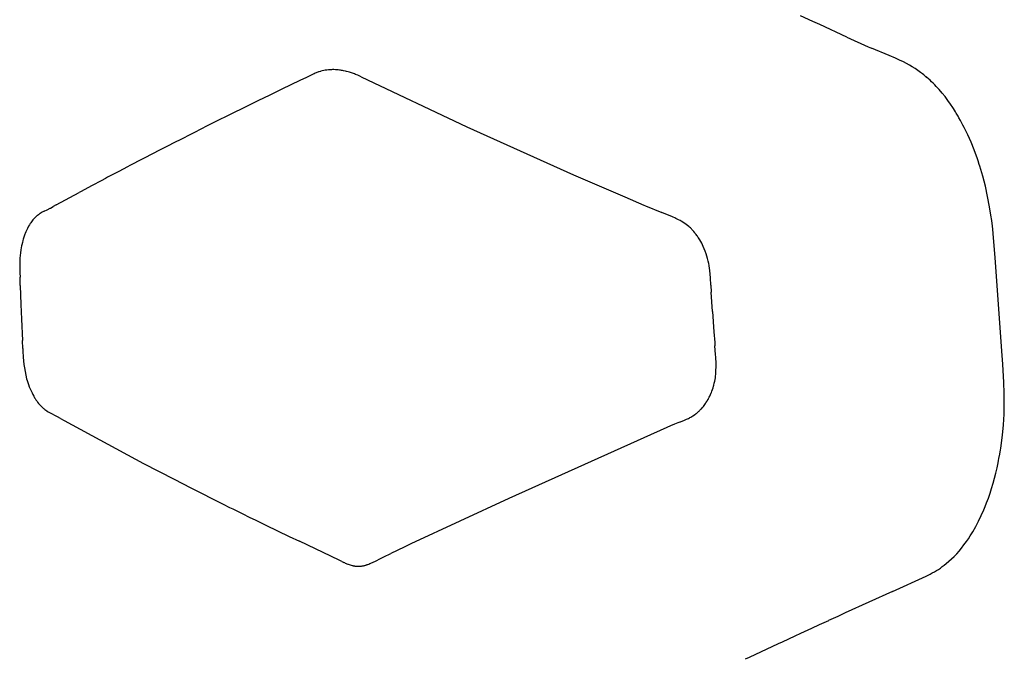
# Model space of a CAD drawing. Units: centimetres. Extents: x -25 to 25, y 0 to 254.
# Drawn here: x -21 to -17, y 157 to 160 of the extents above; entities that cross this region are included whole.
import ezdxf

# ---------------------------------------------------------------- set-up
doc = ezdxf.new("R2010")
doc.units = ezdxf.units.CM
doc.layers.add('FLOS', color=30, linetype='Continuous')

# ---------------------------------------------------------------- blocks, each defined once
blk = doc.blocks.new('TATOU_F_EL')
at = {"color": 0, "linetype": 'ByBlock', "lineweight": -2}
for points in [[(-17.8158, 159.567), (-17.8616, 159.5879)], [(-17.791, 159.5555), (-17.8158, 159.567)], [(-17.6924, 159.5097), (-17.791, 159.5556)], [(-17.6924, 159.5097), (-17.6151, 159.475)], [(-17.6151, 159.475), (-17.6033, 159.47)], [(-17.4873, 159.4201), (-17.5016, 159.4272), (-17.516, 159.4338), (-17.5399, 159.4441), (-17.6033, 159.47)], [(-19.5966, 159.3875), (-19.6016, 159.3862)], [(-19.5628, 159.3921), (-19.5685, 159.3918), (-19.5742, 159.3913), (-19.5798, 159.3906), (-19.5855, 159.3898), (-19.5911, 159.3887), (-19.5966, 159.3875)], [(-19.5549, 159.3922), (-19.5589, 159.3922), (-19.5628, 159.3921)], [(-19.5486, 159.392), (-19.5549, 159.3922)], [(-19.5455, 159.3918), (-19.5486, 159.392)], [(-19.5407, 159.3915), (-19.5455, 159.3918)], [(-19.5392, 159.3913), (-19.5407, 159.3915)], [(-19.5297, 159.3902), (-19.5345, 159.3908), (-19.5392, 159.3913)], [(-19.5267, 159.3897), (-19.5297, 159.3902)], [(-19.5188, 159.3883), (-19.5227, 159.389), (-19.5267, 159.3897)], [(-19.5116, 159.3867), (-19.5188, 159.3882)], [(-19.5079, 159.3858), (-19.5116, 159.3867)], [(-17.4254, 159.3823), (-17.4353, 159.3894), (-17.4453, 159.3962), (-17.4555, 159.4026), (-17.4659, 159.4088), (-17.4765, 159.4147), (-17.4873, 159.4202)], [(-19.6781, 159.3524), (-19.743, 159.3211)], [(-19.6535, 159.3643), (-19.6781, 159.3524)], [(-19.629, 159.376), (-19.6535, 159.3643)], [(-19.6226, 159.3789), (-19.6258, 159.3775), (-19.629, 159.376)], [(-19.6181, 159.3807), (-19.6226, 159.3789)], [(-19.6162, 159.3815), (-19.6181, 159.3807)], [(-19.6126, 159.3828), (-19.6161, 159.3815)], [(-19.6097, 159.3838), (-19.6127, 159.3828)], [(-19.6072, 159.3846), (-19.6097, 159.3838)], [(-19.6032, 159.3858), (-19.6072, 159.3846)], [(-19.6016, 159.3862), (-19.6032, 159.3858)], [(-19.5026, 159.3844), (-19.5079, 159.3858)], [(-19.4971, 159.3828), (-19.5026, 159.3844)], [(-19.4909, 159.3808), (-19.4971, 159.3827)], [(-19.4864, 159.3792), (-19.4909, 159.3808)], [(-19.4793, 159.3766), (-19.4864, 159.3792)], [(-19.4757, 159.3752), (-19.4793, 159.3766)], [(-19.4678, 159.3718), (-19.4757, 159.3752)], [(-19.4652, 159.3707), (-19.4678, 159.3718)], [(-19.4547, 159.3658), (-19.4599, 159.3683), (-19.4652, 159.3707)], [(-19.4547, 159.3658), (-19.0717, 159.1846), (-18.6852, 159.011)], [(-17.4188, 159.3772), (-17.4255, 159.3822)], [(-17.4139, 159.3735), (-17.4188, 159.3772)], [(-17.4057, 159.3667), (-17.4139, 159.3735)], [(-17.4026, 159.3642), (-17.4056, 159.3668)], [(-17.3167, 159.267), (-17.3265, 159.2809), (-17.3367, 159.2943), (-17.347, 159.3073), (-17.3576, 159.3197), (-17.3685, 159.3317), (-17.374, 159.3374), (-17.3796, 159.3431), (-17.3853, 159.3486), (-17.391, 159.3539), (-17.3968, 159.3591), (-17.4026, 159.3642)], [(-19.743, 159.3211), (-19.7896, 159.2985)], [(-19.8277, 159.28), (-19.8643, 159.262)], [(-19.7896, 159.2985), (-19.8277, 159.28)], [(-19.8903, 159.2492), (-19.9137, 159.2377)], [(-19.8643, 159.262), (-19.8903, 159.2492)], [(-17.3084, 159.2545), (-17.3167, 159.2669)], [(-17.3061, 159.2511), (-17.3083, 159.2545)], [(-17.2987, 159.2393), (-17.3062, 159.2511)], [(-19.9627, 159.2134), (-20.0137, 159.1879)], [(-19.9523, 159.2186), (-19.9627, 159.2134)], [(-19.9137, 159.2377), (-19.9523, 159.2186)], [(-17.2959, 159.2348), (-17.2987, 159.2393)], [(-17.2893, 159.2237), (-17.2959, 159.2348)], [(-17.286, 159.218), (-17.2893, 159.2237)], [(-17.2802, 159.2077), (-17.286, 159.218)], [(-20.0137, 159.1879), (-20.0597, 159.1648)], [(-17.2765, 159.2007), (-17.2802, 159.2076)], [(-17.2714, 159.1912), (-17.2764, 159.2007)], [(-17.2672, 159.183), (-17.2715, 159.1912)], [(-17.2313, 159.1016), (-17.2423, 159.1292), (-17.2543, 159.1563), (-17.2672, 159.183)], [(-20.1077, 159.1405), (-20.135, 159.1267)], [(-20.0746, 159.1573), (-20.1077, 159.1405)], [(-20.0597, 159.1648), (-20.0746, 159.1573)], [(-20.1553, 159.1163), (-20.1948, 159.096)], [(-20.135, 159.1267), (-20.1553, 159.1163)], [(-17.2264, 159.0886), (-17.2313, 159.1016)], [(-20.2049, 159.0908), (-20.2948, 159.0442)], [(-20.1948, 159.096), (-20.2049, 159.0908)], [(-17.2238, 159.0816), (-17.2264, 159.0886)], [(-17.2193, 159.0687), (-17.2238, 159.0815)], [(-17.2169, 159.0617), (-17.2193, 159.0687)], [(-20.3029, 159.04), (-20.3352, 159.023)], [(-20.2948, 159.0442), (-20.3029, 159.04)], [(-17.2126, 159.0486), (-17.2169, 159.0617)], [(-17.2106, 159.0424), (-17.2126, 159.0486)], [(-17.1689, 158.8575), (-17.1748, 158.895), (-17.182, 158.9323), (-17.1903, 158.9693), (-17.1999, 159.006), (-17.2106, 159.0424)], [(-20.3834, 158.9976), (-20.3993, 158.9891)], [(-20.3754, 159.0018), (-20.3834, 158.9976)], [(-20.3513, 159.0145), (-20.3754, 159.0018)], [(-20.3352, 159.023), (-20.3513, 159.0145)], [(-18.6852, 159.011), (-18.4991, 158.9304)], [(-20.4311, 158.9721), (-20.4737, 158.9493)], [(-20.3993, 158.9891), (-20.4311, 158.9721)], [(-20.5617, 158.9018), (-20.4786, 158.9467)], [(-20.4737, 158.9493), (-20.4786, 158.9467)], [(-18.4991, 158.9304), (-18.4297, 158.9009)], [(-20.606, 158.8787), (-20.595, 158.884), (-20.5841, 158.8896)], [(-20.5841, 158.8896), (-20.5826, 158.8904)], [(-20.5826, 158.8904), (-20.5726, 158.8959)], [(-20.5617, 158.9018), (-20.5726, 158.8959)], [(-18.4297, 158.9009), (-18.4234, 158.8982)], [(-18.4234, 158.8982), (-18.3644, 158.8738)], [(-20.6398, 158.8545), (-20.6422, 158.852), (-20.6444, 158.8495), (-20.6466, 158.847), (-20.6487, 158.8443)], [(-20.6384, 158.8559), (-20.6398, 158.8545)], [(-20.6348, 158.8593), (-20.6367, 158.8576), (-20.6384, 158.8559)], [(-20.632, 158.8618), (-20.6348, 158.8593)], [(-20.6297, 158.8637), (-20.632, 158.8618)], [(-20.6123, 158.8753), (-20.6159, 158.8732), (-20.6195, 158.871), (-20.623, 158.8687), (-20.6264, 158.8662), (-20.6297, 158.8637)], [(-20.6077, 158.8778), (-20.6123, 158.8754)], [(-20.606, 158.8787), (-20.6077, 158.8778)], [(-18.3256, 158.8581), (-18.3644, 158.8738)], [(-18.3233, 158.8571), (-18.3256, 158.8581)], [(-18.317, 158.8543), (-18.3233, 158.8571)], [(-18.3135, 158.8527), (-18.317, 158.8543)], [(-18.3034, 158.8477), (-18.3084, 158.8503), (-18.3135, 158.8527)], [(-17.1681, 158.8521), (-17.1689, 158.8575)], [(-17.1659, 158.8354), (-17.1681, 158.8521)], [(-20.6636, 158.8216), (-20.6663, 158.8164), (-20.6689, 158.811)], [(-20.6619, 158.8247), (-20.6635, 158.8216)], [(-20.6564, 158.8337), (-20.6592, 158.8292), (-20.6619, 158.8247)], [(-20.6542, 158.8369), (-20.6564, 158.8337)], [(-20.6487, 158.8443), (-20.6516, 158.8407), (-20.6542, 158.8369)], [(-18.2974, 158.8445), (-18.3034, 158.8477)], [(-18.2937, 158.8424), (-18.2974, 158.8445)], [(-18.2912, 158.8409), (-18.2937, 158.8424)], [(-18.2863, 158.8378), (-18.2912, 158.8409)], [(-18.2667, 158.8232), (-18.2715, 158.8271), (-18.2763, 158.8309), (-18.2812, 158.8344), (-18.2863, 158.8378)], [(-18.2644, 158.8211), (-18.2667, 158.8232)], [(-18.2608, 158.8179), (-18.2644, 158.8211)], [(-18.2572, 158.8144), (-18.2608, 158.8179)], [(-17.1632, 158.8132), (-17.1659, 158.8354)], [(-20.6766, 158.7922), (-20.6792, 158.7846), (-20.6815, 158.7769)], [(-20.6754, 158.7954), (-20.6766, 158.7922)], [(-20.6743, 158.7983), (-20.6754, 158.7954)], [(-20.6721, 158.8037), (-20.6743, 158.7983)], [(-20.6701, 158.8083), (-20.6721, 158.8037)], [(-20.6689, 158.811), (-20.6701, 158.8083)], [(-18.2523, 158.8094), (-18.2548, 158.8119), (-18.2572, 158.8144)], [(-18.2448, 158.8008), (-18.2485, 158.8051), (-18.2523, 158.8094)], [(-18.2428, 158.7983), (-18.2448, 158.8008)], [(-18.24, 158.7947), (-18.2428, 158.7983)], [(-18.237, 158.7907), (-18.24, 158.7947)], [(-18.2353, 158.7884), (-18.2371, 158.7907)], [(-18.2308, 158.7817), (-18.2331, 158.7851), (-18.2353, 158.7884)], [(-18.2265, 158.7748), (-18.2287, 158.7783), (-18.2308, 158.7817)], [(-17.1616, 158.798), (-17.1632, 158.8132)], [(-17.1291, 158.355), (-17.1547, 158.71), (-17.1616, 158.798)], [(-20.6888, 158.7457), (-20.69, 158.7385)], [(-20.6874, 158.7526), (-20.6888, 158.7457)], [(-20.6866, 158.7564), (-20.6874, 158.7526)], [(-20.6826, 158.7731), (-20.6847, 158.7648), (-20.6866, 158.7564)], [(-20.6815, 158.7769), (-20.6826, 158.7731)], [(-18.2263, 158.7744), (-18.2265, 158.7748)], [(-18.2138, 158.7505), (-18.2167, 158.7566), (-18.2197, 158.7626), (-18.2229, 158.7686), (-18.2263, 158.7744)], [(-18.1943, 158.6886), (-18.1962, 158.6977), (-18.1984, 158.7067), (-18.2009, 158.7157), (-18.2037, 158.7245), (-18.2068, 158.7333), (-18.2102, 158.7419), (-18.2138, 158.7505)], [(-20.69, 158.7385), (-20.6914, 158.7284), (-20.6926, 158.718), (-20.6934, 158.7085), (-20.6939, 158.699), (-20.6943, 158.6881), (-20.6944, 158.6772), (-20.6942, 158.6664), (-20.6939, 158.6555)], [(-18.1929, 158.6815), (-18.1943, 158.6886)], [(-18.1927, 158.6802), (-18.1929, 158.6815)], [(-18.1914, 158.6717), (-18.1927, 158.6802)], [(-20.6939, 158.6555), (-20.6932, 158.6393)], [(-20.693, 158.6353), (-20.6932, 158.6393)], [(-18.1903, 158.6632), (-18.1914, 158.6717)], [(-18.1868, 158.6111), (-18.1881, 158.6372), (-18.1903, 158.6632)], [(-20.6928, 158.6314), (-20.693, 158.6353)], [(-20.6922, 158.6116), (-20.6928, 158.6314)], [(-20.6921, 158.6091), (-20.6922, 158.6116)], [(-20.6921, 158.6091), (-20.6899, 158.5404)], [(-18.1868, 158.6111), (-18.1852, 158.5848)], [(-18.1803, 158.5156), (-18.1852, 158.5848)], [(-20.6899, 158.5404), (-20.6879, 158.4878)], [(-18.1803, 158.5156), (-18.1753, 158.4414)], [(-20.6879, 158.4878), (-20.6846, 158.4099)], [(-18.1753, 158.4414), (-18.1725, 158.4031)], [(-20.6835, 158.3813), (-20.6846, 158.4099)], [(-18.1725, 158.4031), (-18.1715, 158.3906)], [(-18.1692, 158.3588), (-18.1715, 158.3906)], [(-20.6835, 158.3813), (-20.6831, 158.3712)], [(-20.6831, 158.3712), (-20.682, 158.3495)], [(-18.1686, 158.3488), (-18.1692, 158.3588)], [(-17.1268, 158.3244), (-17.129, 158.355)], [(-20.682, 158.3495), (-20.6809, 158.3364), (-20.6795, 158.3232), (-20.6775, 158.3101), (-20.6751, 158.2971), (-20.6723, 158.2842), (-20.6691, 158.2713)], [(-18.1684, 158.3455), (-18.1686, 158.3488)], [(-18.1677, 158.3), (-18.1674, 158.3152), (-18.1676, 158.3304), (-18.1684, 158.3455)], [(-17.1229, 158.2579), (-17.1268, 158.3244)], [(-18.1722, 158.2621), (-18.171, 158.2683), (-18.17, 158.2746), (-18.1692, 158.281)], [(-18.1692, 158.281), (-18.1686, 158.2873), (-18.1681, 158.2937)], [(-18.1681, 158.2937), (-18.1677, 158.3)], [(-20.6691, 158.2713), (-20.6671, 158.2646), (-20.665, 158.2579)], [(-20.665, 158.2579), (-20.6624, 158.25), (-20.6596, 158.2423), (-20.6565, 158.2346), (-20.6532, 158.227), (-20.6497, 158.2195)], [(-18.1781, 158.2387), (-18.1763, 158.2446)], [(-18.1763, 158.2446), (-18.1754, 158.2482)], [(-18.1754, 158.2482), (-18.1738, 158.2546)], [(-18.1738, 158.2546), (-18.1722, 158.2621)], [(-17.1215, 158.1803), (-17.1216, 158.2191), (-17.1229, 158.2579)], [(-20.6497, 158.2195), (-20.6467, 158.2137)], [(-20.6467, 158.2137), (-20.6435, 158.2077)], [(-20.6435, 158.2077), (-20.6422, 158.2054)], [(-18.1922, 158.2041), (-18.1902, 158.2082)], [(-18.1901, 158.2082), (-18.1875, 158.2139)], [(-18.1875, 158.2139), (-18.185, 158.2197)], [(-18.185, 158.2197), (-18.1845, 158.2208)], [(-18.1845, 158.2208), (-18.1826, 158.2257)], [(-18.1826, 158.2257), (-18.1803, 158.2319)], [(-18.1803, 158.2319), (-18.1783, 158.2382)], [(-18.1783, 158.2382), (-18.1781, 158.2387)], [(-20.6422, 158.2054), (-20.6403, 158.2024), (-20.6385, 158.1993)], [(-20.6385, 158.1993), (-20.6357, 158.1951)], [(-20.6357, 158.1951), (-20.6326, 158.1906), (-20.6293, 158.1861), (-20.6258, 158.1818), (-20.6222, 158.1775)], [(-20.6222, 158.1775), (-20.6213, 158.1765)], [(-20.6212, 158.1765), (-20.6189, 158.1739), (-20.6165, 158.1715)], [(-18.2135, 158.171), (-18.2108, 158.1745), (-18.2081, 158.1781), (-18.2055, 158.1817)], [(-18.2056, 158.1817), (-18.2044, 158.1835)], [(-18.2043, 158.1834), (-18.2008, 158.1888)], [(-18.2009, 158.1888), (-18.1993, 158.1913)], [(-18.1993, 158.1913), (-18.1964, 158.1963)], [(-18.1964, 158.1963), (-18.1946, 158.1995)], [(-18.1946, 158.1995), (-18.1922, 158.2041)], [(-17.1332, 158.0289), (-17.1284, 158.0666), (-17.1248, 158.1044), (-17.1225, 158.1423), (-17.1215, 158.1803)], [(-20.6165, 158.1715), (-20.6153, 158.1703)], [(-20.6153, 158.1703), (-20.6128, 158.1679), (-20.6102, 158.1656), (-20.6075, 158.1633)], [(-20.6075, 158.1633), (-20.6052, 158.1614), (-20.6028, 158.1595)], [(-20.6028, 158.1595), (-20.6001, 158.1576)], [(-20.6001, 158.1576), (-20.5964, 158.155)], [(-20.5964, 158.155), (-20.5954, 158.1543)], [(-20.5954, 158.1543), (-20.5943, 158.1536)], [(-20.5943, 158.1536), (-20.5906, 158.1513)], [(-20.5906, 158.1513), (-20.586, 158.1485)], [(-20.586, 158.1485), (-20.5815, 158.146), (-20.577, 158.1436)], [(-20.577, 158.1436), (-20.5685, 158.1392)], [(-20.5676, 158.1387), (-20.5685, 158.1392)], [(-20.5667, 158.1382), (-20.5676, 158.1387)], [(-20.5568, 158.1329), (-20.5667, 158.1382)], [(-18.2548, 158.1344), (-18.2518, 158.1363), (-18.2488, 158.1383)], [(-18.2488, 158.1383), (-18.2447, 158.1412)], [(-18.2447, 158.1412), (-18.2414, 158.1436)], [(-18.2414, 158.1436), (-18.2392, 158.1453)], [(-18.2392, 158.1453), (-18.2378, 158.1464)], [(-18.2378, 158.1464), (-18.2347, 158.1491)], [(-18.2347, 158.1491), (-18.232, 158.1514)], [(-18.232, 158.1514), (-18.2302, 158.153)], [(-18.2302, 158.153), (-18.228, 158.1551), (-18.2259, 158.1572)], [(-18.2259, 158.1572), (-18.2238, 158.1594), (-18.2217, 158.1616)], [(-18.2217, 158.1616), (-18.2209, 158.1624)], [(-18.2209, 158.1624), (-18.2175, 158.1662)], [(-18.2175, 158.1662), (-18.2156, 158.1685)], [(-18.2156, 158.1685), (-18.2135, 158.171)], [(-20.5468, 158.1274), (-20.5568, 158.1329)], [(-20.5468, 158.1274), (-20.5336, 158.1201)], [(-20.5336, 158.1201), (-20.2455, 157.9642)], [(-18.3177, 158.1062), (-18.3324, 158.0998)], [(-18.3007, 158.1131), (-18.3177, 158.1062)], [(-18.3007, 158.1131), (-18.2842, 158.1198)], [(-18.2842, 158.1198), (-18.2743, 158.1241)], [(-18.2743, 158.1241), (-18.2679, 158.1272)], [(-18.2679, 158.1272), (-18.2642, 158.1291)], [(-18.2642, 158.1291), (-18.2623, 158.1301)], [(-18.2623, 158.1301), (-18.259, 158.1319)], [(-18.259, 158.1319), (-18.2548, 158.1344)], [(-18.3461, 158.0937), (-18.9191, 157.837)], [(-18.3324, 158.0998), (-18.3461, 158.0937)], [(-17.1347, 158.0187), (-17.1332, 158.0289)], [(-17.1409, 157.9821), (-17.1381, 157.9976)], [(-17.1381, 157.9976), (-17.1355, 158.0132)], [(-17.1355, 158.0132), (-17.1347, 158.0187)], [(-20.2455, 157.9642), (-20.1344, 157.9065)], [(-17.196, 157.7953), (-17.1907, 157.8079), (-17.1857, 157.8207), (-17.1792, 157.8381), (-17.1732, 157.8557), (-17.1674, 157.8736), (-17.1621, 157.8918), (-17.157, 157.9102), (-17.1523, 157.9288), (-17.1479, 157.9477), (-17.1439, 157.9667)], [(-17.1439, 157.9667), (-17.1423, 157.9748)], [(-17.1423, 157.9748), (-17.1409, 157.9821)], [(-20.1344, 157.9065), (-20.073, 157.875)], [(-20.073, 157.875), (-19.9562, 157.8163)], [(-19.9562, 157.8163), (-19.9326, 157.8045)], [(-18.9191, 157.837), (-19.2749, 157.6721)], [(-19.9326, 157.8045), (-19.9208, 157.7987)], [(-19.9208, 157.7987), (-19.8851, 157.7811)], [(-19.8851, 157.7811), (-19.8613, 157.7693)], [(-17.2362, 157.7154), (-17.2252, 157.7349), (-17.2148, 157.7547), (-17.205, 157.7748), (-17.196, 157.7953)], [(-19.8613, 157.7693), (-19.8373, 157.7576)], [(-19.8373, 157.7576), (-19.8012, 157.74)], [(-19.8012, 157.74), (-19.7162, 157.6991)], [(-17.2452, 157.7009), (-17.2362, 157.7154)], [(-19.7162, 157.6991), (-19.6795, 157.6816)], [(-19.5355, 157.6136), (-19.6795, 157.6816)], [(-19.2749, 157.6721), (-19.2992, 157.6607)], [(-17.2773, 157.6561), (-17.2678, 157.6682), (-17.2587, 157.6807)], [(-17.2587, 157.6807), (-17.2518, 157.6907), (-17.2452, 157.7009)], [(-19.373, 157.6247), (-19.3471, 157.6375)], [(-19.2991, 157.6606), (-19.3471, 157.6374)], [(-17.3323, 157.6004), (-17.3223, 157.6089), (-17.3127, 157.6177), (-17.3033, 157.6268), (-17.2943, 157.6363), (-17.2856, 157.646), (-17.2772, 157.6561)], [(-19.5259, 157.6088), (-19.5307, 157.6112), (-19.5355, 157.6136)], [(-19.5259, 157.6088), (-19.518, 157.605)], [(-19.5131, 157.6026), (-19.5147, 157.6033), (-19.518, 157.6049)], [(-19.5131, 157.6026), (-19.5094, 157.601)], [(-19.5094, 157.601), (-19.5069, 157.5999)], [(-19.4315, 157.5977), (-19.428, 157.5991), (-19.4244, 157.6006)], [(-19.4244, 157.6006), (-19.4144, 157.6051)], [(-19.4144, 157.6051), (-19.4012, 157.6112)], [(-19.4012, 157.6112), (-19.3873, 157.6178)], [(-19.3873, 157.6178), (-19.373, 157.6247)], [(-17.5278, 157.4998), (-17.4054, 157.5552), (-17.3903, 157.5626), (-17.3828, 157.5666), (-17.3754, 157.5708), (-17.368, 157.5752), (-17.3607, 157.5797), (-17.3535, 157.5846), (-17.3464, 157.5896), (-17.3393, 157.5949), (-17.3323, 157.6005)], [(-19.5069, 157.5999), (-19.504, 157.5988)], [(-19.504, 157.5988), (-19.5023, 157.5981)], [(-19.5023, 157.5981), (-19.4987, 157.5968), (-19.4952, 157.5957), (-19.4915, 157.5946), (-19.4879, 157.5937)], [(-19.4879, 157.5937), (-19.486, 157.5933), (-19.4841, 157.5929)], [(-19.4841, 157.5929), (-19.4828, 157.5926)], [(-19.4828, 157.5926), (-19.4797, 157.5921)], [(-19.4797, 157.5921), (-19.4777, 157.5918)], [(-19.4777, 157.5918), (-19.4753, 157.5915)], [(-19.4753, 157.5915), (-19.4726, 157.5912)], [(-19.4726, 157.5912), (-19.4708, 157.5911)], [(-19.4708, 157.5911), (-19.4692, 157.591), (-19.4675, 157.591)], [(-19.4675, 157.591), (-19.4664, 157.591)], [(-19.4664, 157.5909), (-19.4644, 157.5909), (-19.4623, 157.591)], [(-19.4623, 157.591), (-19.4597, 157.5911)], [(-19.4597, 157.5911), (-19.4572, 157.5913)], [(-19.4572, 157.5913), (-19.4546, 157.5916), (-19.4521, 157.592)], [(-19.4521, 157.592), (-19.4496, 157.5924), (-19.4472, 157.5929)], [(-19.4472, 157.5929), (-19.4468, 157.593)], [(-19.4468, 157.593), (-19.4446, 157.5935), (-19.4424, 157.5941)], [(-19.4424, 157.5941), (-19.4416, 157.5943)], [(-19.4416, 157.5943), (-19.4396, 157.5949), (-19.4377, 157.5955)], [(-19.4377, 157.5955), (-19.4365, 157.5959)], [(-19.4365, 157.5959), (-19.4332, 157.5971)], [(-19.4332, 157.5971), (-19.4315, 157.5977)], [(-17.5278, 157.4998), (-17.6988, 157.4218)], [(-17.6988, 157.4218), (-17.7259, 157.4093)], [(-17.76, 157.3936), (-17.7936, 157.3782)], [(-17.726, 157.4093), (-17.76, 157.3937)], [(-17.8209, 157.3655), (-17.8607, 157.3471)], [(-17.7936, 157.3782), (-17.8209, 157.3656)], [(-17.9274, 157.3162), (-17.9418, 157.3095)], [(-17.8815, 157.3374), (-17.9274, 157.3161)], [(-17.8607, 157.3471), (-17.8816, 157.3375)], [(-17.9418, 157.3094), (-18.0468, 157.2603)], [(-18.0468, 157.2603), (-18.0613, 157.2535)]]:
    blk.add_lwpolyline(points, dxfattribs=at)

msp = doc.modelspace()

# ---------------------------------------------------------------- block references
at = {"layer": 'FLOS'}
msp.add_blockref('TATOU_F_EL', (0.0866, -0.0409), dxfattribs=at)

doc.saveas('drawing.dxf')
